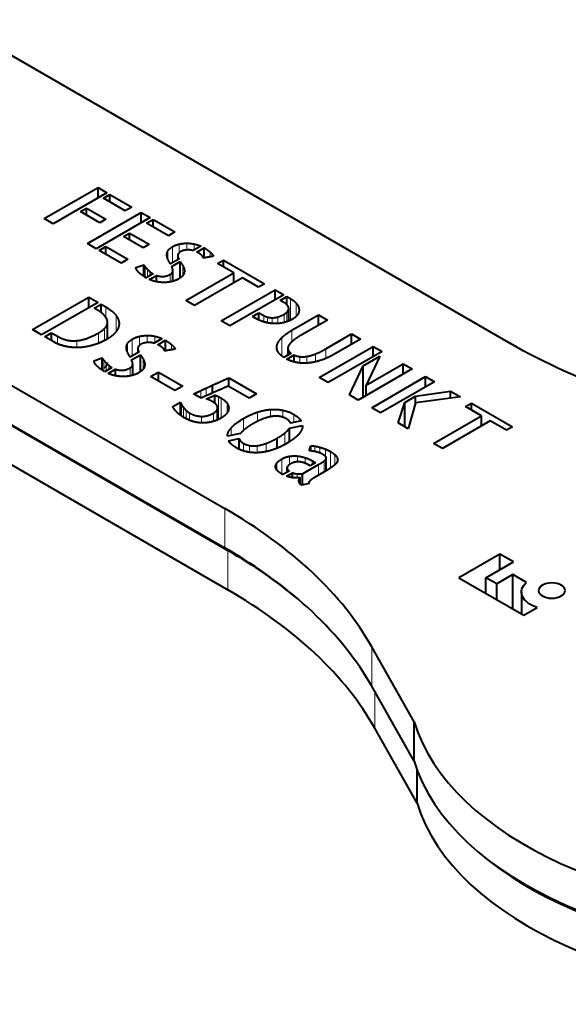
# Model space of a CAD drawing. Units: millimetres. Extents: x 2 to 1189, y 1 to 840.
# Drawn here: x 1090 to 1118, y 269 to 318 of the extents above; entities that cross this region are included whole.
import ezdxf

# ---------------------------------------------------------------- set-up
doc = ezdxf.new("R2010")
doc.units = ezdxf.units.MM
doc.header["$LTSCALE"] = 12.7
doc.layers.add('TANGENT_LINES', color=7, linetype='Continuous', lineweight=15)
doc.layers.add('Visible', color=7, linetype='Continuous', lineweight=40)

msp = doc.modelspace()

# ---------------------------------------------------------------- linework, layer by layer
at = {"layer": 'TANGENT_LINES'}
for p, q in [((1098.1577, 306.8616), (1098.1577, 307.2979)), ((1098.5288, 307.005), (1098.5288, 307.3421)), ((1098.8999, 306.9994), (1098.8999, 307.3043)), ((1097.5919, 306.5573), (1097.5919, 306.9608)), ((1097.816, 306.3736), (1097.816, 307.1635)), ((1099.6896, 306.6638), (1099.6896, 306.9072)), ((1096.4623, 305.6482), (1096.4623, 306.1658)), ((1096.5732, 305.6561), (1096.5732, 306.0429)), ((1096.7024, 305.7307), (1096.7024, 305.9243)), ((1096.8444, 305.8127), (1096.8444, 305.8255)), ((1097.7135, 305.4222), (1097.7135, 305.7983)), ((1098.3376, 305.7483), (1098.3376, 306.2194)), ((1098.4138, 305.9199), (1098.4138, 306.0009)), ((1103.6954, 303.5152), (1103.6954, 304.5836)), ((1103.9795, 303.7068), (1103.9795, 304.3568)), ((1094.5054, 303.6486), (1094.5054, 304.174)), ((1103.3788, 303.3966), (1103.3788, 303.8086)), ((1103.5121, 303.4371), (1103.5121, 303.9064)), ((1103.6011, 303.4706), (1103.6011, 304.0439)), ((1104.116, 303.9773), (1104.116, 304.0891)), ((1094.5852, 302.5811), (1094.5852, 303.3694)), ((1095.0157, 302.9438), (1095.0157, 303.7499)), ((1102.3676, 303.4318), (1102.3676, 303.7417)), ((1102.5533, 303.384), (1102.5533, 303.6658)), ((1102.7862, 303.3524), (1102.7862, 303.6342)), ((1103.0644, 303.3477), (1103.0644, 303.6732)), ((1094.1319, 302.3635), (1094.1319, 302.8727)), ((1094.4369, 302.506), (1094.4369, 303.097)), ((1103.7647, 302.4363), (1103.7647, 303.0104)), ((1092.0986, 302.3394), (1092.0986, 302.7098)), ((1093.0656, 302.1478), (1093.0656, 302.4945)), ((1095.5814, 301.9301), (1095.5814, 302.3524)), ((1095.816, 301.7378), (1095.816, 302.5645)), ((1096.1737, 302.2486), (1096.1737, 302.7053)), ((1096.5621, 302.3987), (1096.5621, 302.7515)), ((1096.9506, 302.3929), (1096.9506, 302.7119)), ((1103.2589, 301.7435), (1103.2589, 302.6387)), ((1097.7771, 302.0415), (1097.7771, 302.2963)), ((1103.0278, 302.0802), (1103.0278, 302.2828)), ((1103.5773, 301.785), (1103.5773, 302.0347)), ((1104.9362, 301.4437), (1104.9362, 301.8322)), ((1105.4529, 301.6098), (1105.4529, 302.0861)), ((1094.3991, 300.9785), (1094.3991, 301.5203)), ((1094.5152, 300.9868), (1094.5152, 301.3917)), ((1096.362, 301.0833), (1096.362, 301.5764)), ((1096.4418, 301.2629), (1096.4418, 301.3477)), ((1104.1614, 301.3879), (1104.1614, 301.6998)), ((1104.5104, 301.3812), (1104.5104, 301.7104)), ((1094.6504, 301.0649), (1094.6504, 301.2675)), ((1094.7991, 301.1507), (1094.7991, 301.1641)), ((1095.7088, 300.742), (1095.7088, 301.1356)), ((1099.0076, 299.7678), (1099.0076, 299.8998)), ((1099.2264, 299.6415), (1099.2264, 300.0042)), ((1099.506, 299.7502), (1099.506, 300.1351)), ((1100.1153, 298.5862), (1100.1153, 299.7021)), ((1100.2524, 298.6505), (1100.2524, 299.6296)), ((1100.5379, 298.8999), (1100.5379, 299.3832)), ((1098.2758, 298.7409), (1098.2758, 299.3084)), ((1098.373, 298.6793), (1098.373, 299.1644)), ((1098.5061, 298.6078), (1098.5061, 299.0192)), ((1098.6719, 298.5336), (1098.6719, 298.8972)), ((1099.8643, 298.4812), (1099.8643, 298.8905)), ((1102.0459, 298.4722), (1102.0459, 298.9346)), ((1102.7067, 298.7055), (1102.7067, 299.0699)), ((1103.3179, 298.6819), (1103.3179, 299.0312)), ((1099.2586, 298.4066), (1099.2586, 298.7255)), ((1101.3492, 298.0212), (1101.3492, 298.6179)), ((1103.8583, 298.4281), (1103.8583, 298.8268)), ((1100.7493, 297.7771), (1100.7493, 298.1618)), ((1103.4206, 297.3349), (1103.4206, 297.9057)), ((1101.3486, 297.0171), (1101.3486, 297.3912)), ((1101.6615, 296.9429), (1101.6615, 297.2746)), ((1102.0383, 296.9232), (1102.0383, 297.2659)), ((1102.4914, 296.9774), (1102.4914, 297.3847)), ((1104.9076, 296.9768), (1104.9076, 297.2473)), ((1105.1607, 296.9023), (1105.1607, 297.1912)), ((1105.4313, 296.738), (1105.4313, 297.0987)), ((1105.6942, 296.1587), (1105.6942, 296.9711)), ((1103.2685, 295.8521), (1103.2685, 296.6084)), ((1103.6454, 296.3177), (1103.6454, 296.7402)), ((1104.0454, 296.4617), (1104.0454, 296.7513)), ((1104.4317, 296.3881), (1104.4317, 296.669)), ((1104.7723, 296.3249), (1104.7723, 296.5184)), ((1105.3743, 295.9598), (1105.3743, 296.5138)), ((1105.4715, 296.017), (1105.4715, 296.6449)), ((1105.8941, 296.3112), (1105.8941, 296.8294)), ((1106.0159, 296.4727), (1106.0159, 296.6711)), ((1103.0114, 296.0735), (1103.0114, 296.4005)), ((1105.0965, 295.7993), (1105.0965, 296.3312)), ((1104.0335, 295.663), (1104.0335, 295.8653)), ((1104.1252, 295.4588), (1104.1252, 295.5837)), ((1100.4238, 292.1851), (1100.4238, 294.1447)), ((1100.5751, 290.0979), (1100.5751, 292.0575)), ((1107.7365, 285.3004), (1107.7365, 287.26)), ((1107.8878, 283.2132), (1107.8878, 285.0322))]:
    msp.add_line(p, q, dxfattribs=at)
at = {"layer": 'Visible'}
for p, q in [((1086.7244, 318.4657), (1114.6367, 302.3505)), ((1072.7794, 310.1053), (1100.4238, 294.1447)), ((1091.4377, 308.5646), (1094.1189, 310.1126)), ((1094.5625, 309.8565), (1091.8812, 308.3085)), ((1094.1189, 309.6004), (1094.1189, 310.1126)), ((1094.1189, 310.1126), (1094.5625, 309.8565)), ((1094.3815, 309.5793), (1094.7121, 309.7702)), ((1094.7121, 309.3884), (1094.7121, 309.7702)), ((1094.7121, 309.7702), (1095.796, 309.1444)), ((1095.4654, 308.9535), (1094.3815, 309.5793)), ((1093.2387, 308.9195), (1093.5374, 309.0919)), ((1094.2097, 308.3589), (1093.2387, 308.9195)), ((1093.5374, 308.7471), (1093.5374, 309.0919)), ((1093.5374, 309.0919), (1094.5084, 308.5313)), ((1093.588, 307.3231), (1096.2693, 308.8711)), ((1095.796, 309.1444), (1095.4654, 308.9535)), ((1096.2693, 308.3589), (1096.2693, 308.8711)), ((1096.2693, 308.8711), (1096.7129, 308.615)), ((1091.8812, 308.3085), (1091.4377, 308.5646)), ((1096.7129, 308.615), (1094.0316, 307.067)), ((1094.5084, 308.5313), (1094.2097, 308.3589)), ((1096.5318, 308.3378), (1096.8625, 308.5287)), ((1097.6157, 307.712), (1096.5318, 308.3378)), ((1096.8625, 308.1469), (1096.8625, 308.5287)), ((1096.8625, 308.5287), (1097.9464, 307.9029)), ((1072.7794, 308.1457), (1100.4238, 292.1851)), ((1072.7794, 308.1054), (1100.5751, 292.0575)), ((1095.3891, 307.678), (1095.6877, 307.8504)), ((1095.6877, 307.5056), (1095.6877, 307.8504)), ((1095.6877, 307.8504), (1096.6587, 307.2898)), ((1097.9464, 307.9029), (1097.6157, 307.712)), ((1094.0316, 307.067), (1093.588, 307.3231)), ((1096.3601, 307.1174), (1095.3891, 307.678)), ((1096.6587, 307.2898), (1096.3601, 307.1174)), ((1094.1812, 306.9806), (1094.5124, 307.1719)), ((1095.2651, 306.3548), (1094.1812, 306.9806)), ((1094.5124, 306.7894), (1094.5124, 307.1719)), ((1094.5124, 307.1719), (1095.5963, 306.5461)), ((1098.0903, 306.7228), (1098.0903, 306.532)), ((1099.2387, 307.195), (1098.8562, 306.9742)), ((1099.0309, 306.903), (1099.3982, 307.1151)), ((1099.3982, 306.6118), (1099.3982, 307.1151)), ((1095.5963, 306.5461), (1095.2651, 306.3548)), ((1095.9998, 306.1364), (1096.3898, 306.2728)), ((1096.3898, 305.6935), (1096.3898, 306.2728)), ((1098.1327, 306.5565), (1097.7176, 306.3168)), ((1097.7828, 306.1824), (1098.2089, 306.4284)), ((1098.2089, 305.6235), (1098.2089, 306.4284)), ((1099.7056, 306.6667), (1099.6896, 306.6638)), ((1100.0682, 306.3337), (1100.3663, 306.5057)), ((1100.8687, 305.8715), (1100.0682, 306.3337)), ((1100.3663, 306.1616), (1100.3663, 306.5057)), ((1100.3663, 306.5057), (1102.4072, 305.3274)), ((1072.7794, 306.1458), (1100.5751, 290.0979)), ((1096.8555, 305.8191), (1096.5097, 305.6195)), ((1096.6698, 305.5398), (1097.0191, 305.7415)), ((1096.8444, 305.8255), (1096.8555, 305.8191)), ((1097.0191, 305.43), (1097.0191, 305.7415)), ((1097.841, 305.4496), (1097.841, 305.9683)), ((1098.4854, 304.4956), (1100.8687, 305.8715)), ((1100.8687, 305.3634), (1100.8687, 305.8715)), ((1096.5097, 305.6195), (1096.5021, 305.6238)), ((1101.3087, 305.6174), (1098.9255, 304.2415)), ((1102.1092, 305.1553), (1101.3087, 305.6174)), ((1102.4072, 305.3274), (1102.1092, 305.1553)), ((1100.2429, 303.4809), (1102.9241, 305.0289)), ((1103.3607, 304.7769), (1100.6795, 303.2289)), ((1102.9241, 304.5248), (1102.9241, 305.0289)), ((1102.9241, 305.0289), (1103.3607, 304.7769)), ((1090.8532, 303.0419), (1093.6597, 304.6622)), ((1094.1167, 304.3984), (1091.3102, 302.7781)), ((1093.6597, 304.1346), (1093.6597, 304.6622)), ((1093.6597, 304.6622), (1094.1167, 304.3984)), ((1093.9266, 304.1085), (1094.2726, 304.3083)), ((1094.2726, 303.8905), (1094.2726, 304.3083)), ((1094.2726, 304.3083), (1094.5054, 304.174)), ((1098.9255, 304.2415), (1098.4854, 304.4956)), ((1103.1791, 304.4999), (1103.5098, 304.6908)), ((1103.3572, 304.3971), (1103.1791, 304.4999)), ((1103.5098, 304.2822), (1103.5098, 304.6908)), ((1103.5098, 304.6908), (1103.6954, 304.5836)), ((1094.0375, 304.0445), (1093.9266, 304.1085)), ((1101.7966, 303.7017), (1102.1167, 303.8866)), ((1102.1167, 303.5274), (1102.1167, 303.8866)), ((1102.1167, 303.8866), (1102.3676, 303.7417)), ((1103.6077, 303.4737), (1103.6077, 304.0925)), ((1103.7647, 303.0104), (1105.0925, 303.777)), ((1105.0925, 303.2648), (1105.0925, 303.777)), ((1105.0925, 303.777), (1105.5361, 303.5209)), ((1094.5878, 302.5824), (1094.5878, 303.4105)), ((1100.6795, 303.2289), (1100.2429, 303.4809)), ((1101.9712, 303.6009), (1101.7966, 303.7017)), ((1105.5361, 303.5209), (1104.252, 302.7795)), ((1091.3102, 302.7781), (1090.8532, 303.0419)), ((1091.4662, 302.688), (1091.8013, 302.8815)), ((1091.8013, 302.4945), (1091.8013, 302.8815)), ((1091.8013, 302.8815), (1092.0986, 302.7098)), ((1105.4529, 302.0861), (1106.737, 302.8276)), ((1106.737, 302.3194), (1106.737, 302.8276)), ((1106.737, 302.8276), (1107.1771, 302.5735)), ((1091.9158, 302.4284), (1091.4662, 302.688)), ((1097.3052, 302.5976), (1096.9049, 302.3665)), ((1097.0877, 302.2919), (1097.4721, 302.5139)), ((1097.4721, 301.9872), (1097.4721, 302.5139)), ((1107.1771, 302.5735), (1105.8493, 301.8069)), ((1096.1475, 301.9292), (1095.7131, 301.6784)), ((1096.1032, 302.1033), (1096.1032, 301.9036)), ((1097.7939, 302.0446), (1097.7771, 302.0415)), ((1103.7211, 301.868), (1103.3607, 301.66)), ((1103.5642, 302.1071), (1103.5642, 301.7775)), ((1105.1286, 300.6601), (1107.8099, 302.2081)), ((1108.2541, 301.9517), (1105.5728, 300.4037)), ((1107.8099, 301.6953), (1107.8099, 302.2081)), ((1107.8099, 302.2081), (1108.2541, 301.9517)), ((1093.915, 301.4895), (1094.3232, 301.6323)), ((1094.3232, 301.0259), (1094.3232, 301.6323)), ((1095.7813, 301.5377), (1096.2273, 301.7952)), ((1096.2273, 300.9527), (1096.2273, 301.7952)), ((1103.5098, 301.5739), (1103.8701, 301.782)), ((1103.8701, 301.4437), (1103.8701, 301.782)), ((1107.3081, 301.2335), (1108.1452, 301.7168)), ((1108.1452, 301.7168), (1107.4571, 300.2776)), ((1107.4571, 300.2776), (1109.3054, 301.3447)), ((1109.3054, 300.8325), (1109.3054, 301.3447)), ((1109.3054, 301.3447), (1109.749, 301.0886)), ((1094.4487, 300.9484), (1094.4408, 300.953)), ((1094.8107, 301.1574), (1094.4487, 300.9484)), ((1094.6163, 300.8651), (1094.9819, 301.0761)), ((1094.7991, 301.1641), (1094.8107, 301.1574)), ((1094.9819, 300.7502), (1094.9819, 301.0761)), ((1095.8422, 300.7706), (1095.8422, 301.3136)), ((1096.7343, 300.711), (1097.1187, 300.933)), ((1097.1187, 300.489), (1097.1187, 300.933)), ((1097.1187, 300.933), (1098.3294, 300.234)), ((1106.6241, 299.7967), (1107.3081, 301.2335)), ((1109.749, 301.0886), (1107.0677, 299.5406)), ((1107.3081, 299.6794), (1107.3081, 301.2335)), ((1097.945, 300.012), (1096.7343, 300.711)), ((1100.6217, 300.2121), (1100.6217, 300.6427)), ((1100.6217, 300.6427), (1102.0115, 299.8403)), ((1105.5728, 300.4037), (1105.1286, 300.6601)), ((1107.7371, 299.1541), (1110.4184, 300.7021)), ((1110.8626, 300.4457), (1108.1813, 298.8977)), ((1110.4184, 300.1893), (1110.4184, 300.7021)), ((1110.4184, 300.7021), (1110.8626, 300.4457)), ((1098.3294, 300.234), (1097.945, 300.012)), ((1099.828, 299.8964), (1099.7232, 299.8493)), ((1099.8143, 299.8903), (1099.8143, 300.2779)), ((1101.6386, 299.625), (1100.5912, 300.2297)), ((1107.4571, 299.7654), (1107.4571, 300.2776)), ((1109.9166, 299.7275), (1111.663, 299.9836)), ((1111.663, 299.629), (1111.663, 299.9836)), ((1111.663, 299.9836), (1112.1613, 299.6959)), ((1097.8341, 299.2092), (1098.2149, 299.4291)), ((1098.2149, 298.7841), (1098.2149, 299.4291)), ((1099.2434, 299.6317), (1098.8857, 299.8382)), ((1099.4146, 299.7087), (1099.2434, 299.6317)), ((1099.6998, 299.8382), (1099.4146, 299.7087)), ((1099.5097, 299.5919), (1099.9325, 299.7833)), ((1099.9325, 299.3737), (1099.9325, 299.7833)), ((1102.0115, 299.8403), (1101.6386, 299.625)), ((1107.0677, 299.5406), (1106.6241, 299.7967)), ((1109.0469, 298.3979), (1109.3857, 299.421)), ((1109.3857, 299.421), (1109.9166, 299.7275)), ((1109.3857, 298.2023), (1109.3857, 299.421)), ((1109.9242, 299.3957), (1109.5528, 298.1058)), ((1109.9166, 299.3695), (1109.9166, 299.7275)), ((1112.1613, 299.6959), (1109.9242, 299.3957)), ((1112.3982, 299.2149), (1112.6963, 299.387)), ((1112.6963, 299.0429), (1112.6963, 299.387)), ((1112.6963, 299.387), (1114.7372, 298.2087)), ((1100.0678, 298.5639), (1100.0678, 299.1687)), ((1108.1813, 298.8977), (1107.7371, 299.1541)), ((1113.1986, 298.7528), (1112.3982, 299.2149)), ((1104.2203, 298.5039), (1103.6944, 298.3938)), ((1109.5528, 298.1058), (1109.0469, 298.3979)), ((1110.8154, 297.3769), (1113.1986, 298.7528)), ((1113.6387, 298.4987), (1111.2555, 297.1228)), ((1113.1986, 298.2446), (1113.1986, 298.7528)), ((1114.4391, 298.0366), (1113.6387, 298.4987)), ((1103.6378, 297.4641), (1103.6378, 298.1324)), ((1103.6414, 298.1387), (1104.2928, 298.2727)), ((1103.6414, 297.4665), (1103.6414, 298.1387)), ((1114.7372, 298.2087), (1114.4391, 298.0366)), ((1101.2078, 297.8728), (1100.5534, 297.7363)), ((1100.6144, 297.5076), (1101.1475, 297.6177)), ((1101.1475, 297.091), (1101.1475, 297.6177)), ((1103.0358, 297.148), (1103.0358, 297.6441)), ((1104.6163, 297.013), (1104.7077, 297.2635)), ((1104.7077, 297.0058), (1104.7077, 297.2635)), ((1104.9137, 296.9757), (1104.9074, 296.977)), ((1111.2555, 297.1228), (1110.8154, 297.3769)), ((1104.7723, 296.5184), (1104.9399, 296.4216)), ((1105.4721, 296.0173), (1105.4721, 296.6557)), ((1103.6299, 296.0037), (1103.3215, 295.8257)), ((1103.5251, 295.9432), (1103.5251, 296.1786)), ((1104.2928, 295.8672), (1105.0965, 296.3312)), ((1104.6693, 296.2655), (1104.5859, 296.3136)), ((1104.9399, 296.4216), (1104.6693, 296.2655)), ((1105.4084, 295.9795), (1104.8832, 295.6762)), ((1105.9001, 296.3161), (1105.8943, 296.3111)), ((1103.5043, 295.7511), (1103.7938, 295.9182)), ((1103.7938, 295.6819), (1103.7938, 295.9182)), ((1104.1825, 295.3565), (1104.1825, 295.6804)), ((1104.2928, 295.3169), (1104.2928, 295.8672)), ((1104.6206, 295.3839), (1104.2434, 295.3068)), ((1104.6066, 295.4209), (1104.6066, 295.381)), ((1114.1113, 291.8712), (1112.0696, 290.6924)), ((1114.7856, 291.4819), (1114.1113, 291.8712)), ((1114.1113, 291.0926), (1114.1113, 291.8712)), ((1113.4224, 290.6948), (1114.7856, 291.4819)), ((1112.0696, 290.6924), (1115.2994, 288.8277)), ((1113.4224, 289.9114), (1113.4224, 290.6948)), ((1113.9568, 290.3863), (1113.4224, 290.6948)), ((1114.7627, 290.8515), (1113.9568, 290.3863)), ((1114.7627, 289.1376), (1114.7627, 290.8515)), ((1115.437, 290.4622), (1114.7627, 290.8515)), ((1113.9568, 289.6028), (1113.9568, 290.3863)), ((1115.1931, 289.9849), (1115.1931, 288.8891)), ((1115.2994, 288.8277), (1115.9737, 289.217)), ((1109.8419, 283.5269), (1107.7365, 287.26)), ((1109.8419, 281.5673), (1107.7365, 285.3004)), ((1109.9932, 279.4801), (1107.8878, 283.2132)), ((1109.8419, 281.5673), (1109.8419, 283.5269)), ((1109.9932, 279.4801), (1109.9932, 281.1252))]:
    msp.add_line(p, q, dxfattribs=at)
at = {"layer": 'Visible', "extrusion": (0, 0, -1)}
for centre, major_axis, start_param, end_param in [((1135.8499, 314.598), (30, 0), 1.8855846, 2.3561945), ((1116.7165, 289.9849), (1.5234, 0), 2.0801409, 3.7152467)]:
    msp.add_ellipse(centre, major_axis=major_axis, ratio=0.5773503, start_param=start_param, end_param=end_param, dxfattribs=at)
at = {"layer": 'Visible'}
for centre, major_axis, start_param, end_param in [((1129.5345, 285.5435), (-20, 0), 0.1755384, 4.5368505), ((1079.2106, 281.8973), (-30, 0), 3.4563809, 3.9269908), ((1079.2106, 279.9377), (-30, 0), 3.4563809, 3.9269908), ((1079.3619, 279.8101), (-30, 0), 3.7462203, 3.9269908), ((1079.3619, 277.8505), (-30, 0), 3.4563809, 3.9269908), ((1129.6858, 283.4563), (-20, 0), 0.593467, 3.2646655), ((1129.5345, 283.5839), (-20, 0), 0.1755384, 3.1415927), ((1129.6858, 281.4967), (-20, 0), 0.1755384, 3.1415927)]:
    msp.add_ellipse(centre, major_axis=major_axis, ratio=0.5773503, start_param=start_param, end_param=end_param, dxfattribs=at)
at = {"layer": 'Visible', "extrusion": (0, 0, -1)}
msp.add_ellipse((1116.7034, 290.0567), major_axis=(0.6588, 0), ratio=0.5773503, dxfattribs=at)
at = {"layer": 'Visible'}
for points in [[(1097.816, 307.1635), (1097.9761, 307.2559), (1098.1577, 307.2979)], [(1098.1577, 307.2979), (1098.3393, 307.3399), (1098.5288, 307.3421)], [(1098.5288, 307.3421), (1098.7183, 307.3443), (1098.8999, 307.3043)], [(1098.8999, 307.3043), (1099.0815, 307.2643), (1099.2387, 307.195)], [(1097.5919, 306.9608), (1097.6483, 307.0667), (1097.816, 307.1635)], [(1098.5236, 307.005), (1098.3469, 306.9914), (1098.245, 306.9326)], [(1098.8562, 306.9742), (1098.7002, 307.0186), (1098.5236, 307.005)], [(1099.2131, 306.7938), (1099.1514, 306.8422), (1099.0309, 306.903)], [(1099.3056, 306.7087), (1099.2748, 306.7454), (1099.2131, 306.7938)], [(1099.3982, 307.1151), (1099.5548, 307.0206), (1099.6896, 306.9072)], [(1099.6896, 306.9072), (1099.8243, 306.7938), (1099.8604, 306.697)], [(1096.3898, 306.2728), (1096.4113, 306.2268), (1096.4623, 306.1658)], [(1097.7176, 306.3168), (1097.6553, 306.42), (1097.6026, 306.5281)], [(1098.2089, 306.4284), (1098.2741, 306.3276), (1098.3376, 306.2194)], [(1099.3438, 306.6467), (1099.3365, 306.6721), (1099.3056, 306.7087)], [(1099.3621, 306.6069), (1099.3511, 306.6213), (1099.3438, 306.6467)], [(1099.5458, 306.6373), (1099.4716, 306.6237), (1099.4203, 306.6153)], [(1099.6896, 306.6638), (1099.613, 306.6496), (1099.5458, 306.6373)], [(1099.8604, 306.697), (1099.7911, 306.6825), (1099.7056, 306.6667)], [(1096.1744, 305.8591), (1096.1016, 305.9263), (1096.0548, 305.9977)], [(1096.331, 305.7331), (1096.2472, 305.7919), (1096.1744, 305.8591)], [(1096.4623, 306.1658), (1096.5132, 306.1048), (1096.5732, 306.0429)], [(1096.5732, 306.0429), (1096.6331, 305.9811), (1096.7024, 305.9243)], [(1096.7024, 305.9243), (1096.7717, 305.8675), (1096.8444, 305.8255)], [(1097.0191, 305.7415), (1097.3899, 305.6114), (1097.7135, 305.7983)], [(1097.7135, 305.7983), (1097.841, 305.8719), (1097.841, 305.9683)], [(1098.3376, 306.2194), (1098.401, 306.1112), (1098.4138, 306.0009)], [(1097.4484, 305.3908), (1097.2589, 305.3845), (1097.0586, 305.4202)], [(1103.6954, 304.5836), (1103.8666, 304.4848), (1103.9795, 304.3568)], [(1103.9795, 304.3568), (1104.0925, 304.2287), (1104.116, 304.0891)], [(1094.5054, 304.174), (1094.8594, 303.9696), (1095.0157, 303.7499)], [(1103.0644, 303.6732), (1103.2152, 303.7142), (1103.3788, 303.8086)], [(1103.3788, 303.8086), (1103.4446, 303.8466), (1103.5121, 303.9064)], [(1103.5121, 303.9064), (1103.5796, 303.9662), (1103.6011, 304.0439)], [(1094.4369, 303.097), (1094.5663, 303.2199), (1094.5852, 303.3694)], [(1095.1622, 303.3202), (1095.1525, 303.1102), (1095.0023, 302.9221)], [(1095.0157, 303.7499), (1095.172, 303.5302), (1095.1622, 303.3202)], [(1102.3676, 303.7417), (1102.448, 303.6953), (1102.5533, 303.6658)], [(1102.5533, 303.6658), (1102.6587, 303.6362), (1102.7862, 303.6342)], [(1102.7862, 303.6342), (1102.9137, 303.6322), (1103.0644, 303.6732)], [(1093.0656, 302.4945), (1093.5683, 302.5473), (1094.1319, 302.8727)], [(1094.1319, 302.8727), (1094.3074, 302.974), (1094.4369, 303.097)], [(1095.0023, 302.9221), (1094.8521, 302.7341), (1094.6005, 302.5888)], [(1103.2589, 302.6387), (1103.4411, 302.8235), (1103.7647, 303.0104)], [(1092.0928, 302.3417), (1091.9688, 302.3978), (1091.9158, 302.4284)], [(1092.3975, 302.2362), (1092.2168, 302.2856), (1092.0928, 302.3417)], [(1092.0986, 302.7098), (1092.5629, 302.4418), (1093.0656, 302.4945)], [(1095.5814, 302.3524), (1095.6406, 302.4632), (1095.816, 302.5645)], [(1095.816, 302.5645), (1095.9836, 302.6613), (1096.1737, 302.7053)], [(1096.1737, 302.7053), (1096.3638, 302.7492), (1096.5621, 302.7515)], [(1096.5567, 302.3987), (1096.3717, 302.3844), (1096.2651, 302.3229)], [(1096.5621, 302.7515), (1096.7605, 302.7538), (1096.9506, 302.7119)], [(1096.9506, 302.7119), (1097.1407, 302.6701), (1097.3052, 302.5976)], [(1097.4721, 302.5139), (1097.636, 302.415), (1097.7771, 302.2963)], [(1103.0278, 302.2828), (1103.0766, 302.4538), (1103.2589, 302.6387)], [(1095.7131, 301.6784), (1095.6479, 301.7864), (1095.5927, 301.8995)], [(1097.3753, 302.0886), (1097.343, 302.1269), (1097.2784, 302.1776)], [(1097.4152, 302.0237), (1097.4076, 302.0502), (1097.3753, 302.0886)], [(1097.4344, 301.982), (1097.4228, 301.9971), (1097.4152, 302.0237)], [(1097.6266, 302.0138), (1097.5489, 301.9996), (1097.4953, 301.9908)], [(1097.7771, 302.0415), (1097.697, 302.0267), (1097.6266, 302.0138)], [(1097.7771, 302.2963), (1097.9182, 302.1776), (1097.9559, 302.0763)], [(1103.5773, 302.0347), (1103.6116, 301.9433), (1103.7211, 301.868)], [(1104.5104, 301.7104), (1104.7031, 301.742), (1104.9362, 301.8322)], [(1104.9362, 301.8322), (1105.1694, 301.9225), (1105.4529, 302.0861)], [(1093.9726, 301.3444), (1093.9235, 301.4191), (1093.915, 301.4895)], [(1094.0978, 301.1993), (1094.0216, 301.2696), (1093.9726, 301.3444)], [(1094.3232, 301.6323), (1094.3458, 301.5841), (1094.3991, 301.5203)], [(1094.3991, 301.5203), (1094.4524, 301.4564), (1094.5152, 301.3917)], [(1094.4369, 301.1374), (1094.5663, 301.2603), (1094.5852, 301.4098)], [(1094.5152, 301.3917), (1094.5779, 301.327), (1094.6504, 301.2675)], [(1096.2273, 301.7952), (1096.2956, 301.6897), (1096.362, 301.5764)], [(1096.362, 301.5764), (1096.4284, 301.4631), (1096.4418, 301.3477)], [(1103.8701, 301.782), (1104.0051, 301.7208), (1104.1614, 301.6998)], [(1104.1614, 301.6998), (1104.3177, 301.6788), (1104.5104, 301.7104)], [(1094.6504, 301.2675), (1094.7229, 301.2081), (1094.7991, 301.1641)], [(1094.9819, 301.0761), (1095.37, 300.94), (1095.7088, 301.1356)], [(1095.7088, 301.1356), (1095.8422, 301.2126), (1095.8422, 301.3136)], [(1099.8143, 300.2779), (1100.1805, 300.445), (1100.6217, 300.6427)], [(1098.8857, 299.8382), (1098.9162, 299.8558), (1099.0076, 299.8998)], [(1099.0076, 299.8998), (1099.099, 299.9437), (1099.2264, 300.0042)], [(1099.2264, 300.0042), (1099.3537, 300.0647), (1099.506, 300.1351)], [(1099.506, 300.1351), (1099.6584, 300.2055), (1099.8143, 300.2779)], [(1100.0925, 300.0118), (1099.9137, 299.9349), (1099.828, 299.8964)], [(1100.5912, 300.2297), (1100.2713, 300.0887), (1100.0925, 300.0118)], [(1098.2149, 299.4291), (1098.2338, 299.3788), (1098.2758, 299.3084)], [(1099.6754, 299.5293), (1099.5932, 299.5656), (1099.5097, 299.5919)], [(1099.7232, 299.8493), (1099.7041, 299.8407), (1099.6998, 299.8382)], [(1099.9325, 299.7833), (1100.0239, 299.7481), (1100.1153, 299.7021)], [(1100.1153, 299.7021), (1100.2067, 299.656), (1100.2524, 299.6296)], [(1100.2524, 299.6296), (1100.4505, 299.5153), (1100.5379, 299.3832)], [(1097.8932, 299.116), (1097.853, 299.1765), (1097.8341, 299.2092)], [(1098.1601, 298.8258), (1098.0632, 298.906), (1097.9983, 298.9807)], [(1098.2758, 299.3084), (1098.3179, 299.2381), (1098.373, 299.1644)], [(1098.373, 299.1644), (1098.4282, 299.0907), (1098.5061, 299.0192)], [(1098.5061, 299.0192), (1098.5841, 298.9478), (1098.6719, 298.8972)], [(1098.6719, 298.8972), (1098.954, 298.7343), (1099.2586, 298.7255)], [(1099.2586, 298.7255), (1099.5633, 298.7167), (1099.8643, 298.8905)], [(1099.8643, 298.8905), (1100.0812, 299.0157), (1100.0678, 299.1687)], [(1101.3492, 298.6179), (1101.7032, 298.8222), (1102.0459, 298.9346)], [(1102.0459, 298.9346), (1102.3887, 299.047), (1102.7067, 299.0699)], [(1102.7067, 299.0699), (1103.0248, 299.0928), (1103.3179, 299.0312)], [(1103.3179, 299.0312), (1103.611, 298.9696), (1103.8583, 298.8268)], [(1100.519, 298.8685), (1100.4273, 298.7498), (1100.2677, 298.6576)], [(1100.7493, 298.1618), (1100.9416, 298.3825), (1101.3492, 298.6179)], [(1103.1851, 298.7192), (1103.0175, 298.7543), (1102.8097, 298.7269)], [(1103.6944, 298.3938), (1103.6493, 298.5127), (1103.4934, 298.6027)], [(1103.8583, 298.8268), (1104.121, 298.6752), (1104.2203, 298.5039)], [(1100.5534, 297.7363), (1100.5571, 297.941), (1100.7493, 298.1618)], [(1103.0358, 297.6441), (1103.2722, 297.7848), (1103.4206, 297.9057)], [(1103.4206, 297.9057), (1103.5689, 298.0265), (1103.6378, 298.1324)], [(1103.6378, 298.1324), (1103.6378, 298.1366), (1103.6414, 298.1387)], [(1104.2928, 298.2727), (1104.3044, 298.0641), (1104.1082, 297.8386)], [(1101.1475, 297.6177), (1101.1701, 297.4942), (1101.3486, 297.3912)], [(1102.4914, 297.3847), (1102.739, 297.477), (1103.0358, 297.6441)], [(1101.3486, 297.3912), (1101.4899, 297.3096), (1101.6615, 297.2746)], [(1101.6615, 297.2746), (1101.833, 297.2396), (1102.0383, 297.2659)], [(1102.0383, 297.2659), (1102.2437, 297.2923), (1102.4914, 297.3847)], [(1104.7077, 297.2635), (1104.7875, 297.2659), (1104.9076, 297.2473)], [(1104.9074, 296.977), (1104.8195, 296.9957), (1104.7403, 297.003)], [(1104.9076, 297.2473), (1105.0276, 297.2286), (1105.1607, 297.1912)], [(1105.1001, 296.9251), (1105.0051, 296.956), (1104.9137, 296.9757)], [(1105.1607, 297.1912), (1105.2939, 297.1537), (1105.4313, 297.0987)], [(1105.4313, 297.0987), (1105.5687, 297.0436), (1105.6942, 296.9711)], [(1105.6942, 296.9711), (1105.8081, 296.9054), (1105.8941, 296.8294)], [(1103.0114, 296.4005), (1103.0857, 296.5029), (1103.2685, 296.6084)], [(1103.2685, 296.6084), (1103.4434, 296.7094), (1103.6454, 296.7402)], [(1103.6454, 296.7402), (1103.8474, 296.771), (1104.0454, 296.7513)], [(1104.0454, 296.7513), (1104.2434, 296.7316), (1104.4317, 296.669)], [(1104.4317, 296.669), (1104.62, 296.6063), (1104.7723, 296.5184)], [(1105.0965, 296.3312), (1105.2829, 296.4389), (1105.3743, 296.5138)], [(1105.4237, 296.747), (1105.37, 296.7931), (1105.2787, 296.8459)], [(1105.3743, 296.5138), (1105.4657, 296.5887), (1105.4715, 296.6449)], [(1105.8941, 296.8294), (1105.98, 296.7534), (1106.0159, 296.6711)], [(1103.2685, 295.8521), (1103.1387, 295.927), (1103.0531, 296.0159)], [(1103.5251, 296.1786), (1103.5116, 296.0896), (1103.6299, 296.0037)], [(1103.7938, 295.9182), (1103.904, 295.8764), (1104.0335, 295.8653)], [(1104.0335, 295.8653), (1104.163, 295.8542), (1104.2928, 295.8672)], [(1104.1252, 295.5837), (1104.1405, 295.6343), (1104.1825, 295.6804)], [(1104.6925, 295.5443), (1104.6431, 295.5024), (1104.6185, 295.4597)], [(1104.8832, 295.6762), (1104.8527, 295.6586), (1104.7973, 295.6224)]]:
    msp.add_open_spline(points, degree=2, dxfattribs=at)
for points, knots in [([(1097.5427, 306.7455), (1097.5418, 306.7581), (1097.5419, 306.7705), (1097.5419, 306.867), (1097.5919, 306.9608)], [0, 0, 0, 0.1144962, 0.1144962, 1, 1, 1]), ([(1097.6026, 306.5281), (1097.5955, 306.5426), (1097.5893, 306.5572), (1097.549, 306.6509), (1097.5427, 306.7455)], [0, 0, 0, 0.1347218, 0.1347218, 1, 1, 1]), ([(1098.0922, 306.7559), (1098.0904, 306.7399), (1098.0903, 306.7235), (1098.0901, 306.6435), (1098.1327, 306.5565)], [0, 0, 0, 0.169706, 0.169706, 1, 1, 1]), ([(1098.245, 306.9326), (1098.1861, 306.8986), (1098.1498, 306.8624), (1098.0985, 306.8113), (1098.0922, 306.7559)], [0, 0, 0, 0.4146854, 0.4146854, 1, 1, 1]), ([(1099.4203, 306.6153), (1099.408, 306.6133), (1099.3983, 306.6117), (1099.3674, 306.6069), (1099.3621, 306.6069)], [0, 0, 0, 0.2403581, 0.2403581, 1, 1, 1]), ([(1096.0548, 305.9977), (1096.0386, 306.0224), (1096.0271, 306.0465), (1096.0051, 306.0923), (1095.9998, 306.1364)], [0, 0, 0, 0.3448869, 0.3448869, 1, 1, 1]), ([(1097.841, 305.9683), (1097.841, 305.9869), (1097.8389, 306.0062), (1097.8339, 306.0507), (1097.8176, 306.0993), (1097.8041, 306.1394), (1097.7828, 306.1824)], [0, 0, 0, 0.19238, 0.19238, 0.6346154, 0.6346154, 1, 1, 1]), ([(1098.3649, 305.7794), (1098.3563, 305.7638), (1098.3451, 305.7482), (1098.3001, 305.6855), (1098.2144, 305.6235), (1098.1903, 305.606), (1098.163, 305.5886), (1098.1397, 305.5738), (1098.114, 305.559)], [0, 0, 0, 0.1404494, 0.1404494, 0.7055849, 0.7055849, 0.8645329, 0.8645329, 1, 1, 1]), ([(1098.4138, 306.0009), (1098.416, 305.9821), (1098.416, 305.9632), (1098.4161, 305.8717), (1098.3649, 305.7794)], [0, 0, 0, 0.1710258, 0.1710258, 1, 1, 1]), ([(1096.5021, 305.6238), (1096.482, 305.6355), (1096.462, 305.6476), (1096.4411, 305.6602), (1096.4204, 305.6733), (1096.405, 305.6831), (1096.3897, 305.6932), (1096.3601, 305.7126), (1096.331, 305.7331)], [0, 0, 0, 0.2309196, 0.2309196, 0.4723822, 0.4723822, 0.6524911, 0.6524911, 1, 1, 1]), ([(1097.0586, 305.4202), (1097.0358, 305.4242), (1097.0132, 305.4289), (1096.9277, 305.4466), (1096.8443, 305.4732), (1096.7724, 305.4962), (1096.702, 305.5258), (1096.6859, 305.5326), (1096.6698, 305.5398)], [0, 0, 0, 0.113959, 0.113959, 0.5437352, 0.5437352, 0.9147381, 0.9147381, 1, 1, 1]), ([(1097.8105, 305.4402), (1097.7633, 305.4284), (1097.7149, 305.4193), (1097.6545, 305.408), (1097.5922, 305.4011), (1097.5216, 305.3932), (1097.4484, 305.3908)], [0, 0, 0, 0.2732913, 0.2732913, 0.6137816, 0.6137816, 1, 1, 1]), ([(1098.114, 305.559), (1098.1032, 305.5527), (1098.092, 305.5466), (1097.9813, 305.4866), (1097.8424, 305.4485), (1097.8266, 305.4442), (1097.8105, 305.4402)], [0, 0, 0, 0.0830822, 0.0830822, 0.9065071, 0.9065071, 1, 1, 1]), ([(1103.5738, 304.2109), (1103.5547, 304.2457), (1103.5176, 304.2817), (1103.4595, 304.338), (1103.3572, 304.3971)], [0, 0, 0, 0.3897392, 0.3897392, 1, 1, 1]), ([(1094.4844, 303.6873), (1094.4147, 303.7853), (1094.2746, 303.8903), (1094.1741, 303.9656), (1094.0375, 304.0445)], [0, 0, 0, 0.5823324, 0.5823324, 1, 1, 1]), ([(1103.6011, 304.0439), (1103.6076, 304.0672), (1103.6077, 304.0916), (1103.608, 304.1484), (1103.5738, 304.2109)], [0, 0, 0, 0.3003897, 0.3003897, 1, 1, 1]), ([(1104.0668, 303.813), (1104.037, 303.757), (1103.9869, 303.7053), (1103.9149, 303.6308), (1103.8008, 303.5649)], [0, 0, 0, 0.4099257, 0.4099257, 1, 1, 1]), ([(1104.116, 304.0891), (1104.1218, 304.0548), (1104.1218, 304.0207), (1104.1218, 303.9159), (1104.0668, 303.813)], [0, 0, 0, 0.2453818, 0.2453818, 1, 1, 1]), ([(1094.5852, 303.3694), (1094.5877, 303.3891), (1094.5878, 303.4091), (1094.5883, 303.5232), (1094.5107, 303.6479), (1094.4985, 303.6674), (1094.4844, 303.6873)], [0, 0, 0, 0.1316692, 0.1316692, 0.8822124, 0.8822124, 1, 1, 1]), ([(1102.4188, 303.4137), (1102.3925, 303.421), (1102.3664, 303.429), (1102.2727, 303.4577), (1102.183, 303.4955), (1102.1491, 303.5098), (1102.1158, 303.5254), (1102.0421, 303.56), (1101.9712, 303.6009)], [0, 0, 0, 0.1116865, 0.1116865, 0.5128407, 0.5128407, 0.6643935, 0.6643935, 1, 1, 1]), ([(1102.8918, 303.3423), (1102.839, 303.3437), (1102.7861, 303.348), (1102.6697, 303.3575), (1102.5533, 303.3814), (1102.4861, 303.3952), (1102.4188, 303.4137)], [0, 0, 0, 0.2233241, 0.2233241, 0.7155943, 0.7155943, 1, 1, 1]), ([(1103.3628, 303.3917), (1103.2141, 303.3564), (1103.0645, 303.346), (1102.9944, 303.3411), (1102.9242, 303.3417), (1102.908, 303.3419), (1102.8918, 303.3423)], [0, 0, 0, 0.6345101, 0.6345101, 0.9315862, 0.9315862, 1, 1, 1]), ([(1103.8008, 303.5649), (1103.7503, 303.5358), (1103.6978, 303.5104), (1103.6542, 303.4893), (1103.6092, 303.4708), (1103.5608, 303.4509), (1103.5109, 303.4341), (1103.4384, 303.4097), (1103.3628, 303.3917)], [0, 0, 0, 0.2481492, 0.2481492, 0.4547381, 0.4547381, 0.6770687, 0.6770687, 1, 1, 1]), ([(1094.6005, 302.5888), (1094.5519, 302.5608), (1094.5039, 302.5347), (1094.4692, 302.516), (1094.4349, 302.4982), (1094.3525, 302.4557), (1094.2717, 302.4191), (1094.2148, 302.3933), (1094.1587, 302.3705), (1094.0449, 302.3242), (1093.9342, 302.29)], [0, 0, 0, 0.1402625, 0.1402625, 0.2414134, 0.2414134, 0.4837259, 0.4837259, 0.6542458, 0.6542458, 1, 1, 1]), ([(1095.53, 302.1271), (1095.5291, 302.1402), (1095.5291, 302.1533), (1095.5291, 302.2543), (1095.5814, 302.3524)], [0, 0, 0, 0.1144962, 0.1144962, 1, 1, 1]), ([(1096.2651, 302.3229), (1096.2034, 302.2873), (1096.1654, 302.2494), (1096.1117, 302.196), (1096.1052, 302.138)], [0, 0, 0, 0.4146854, 0.4146854, 1, 1, 1]), ([(1096.9049, 302.3665), (1096.8802, 302.3735), (1096.855, 302.3791), (1096.7914, 302.3934), (1096.7247, 302.3987), (1096.6707, 302.4031), (1096.6145, 302.4017), (1096.5858, 302.4009), (1096.5567, 302.3987)], [0, 0, 0, 0.1511937, 0.1511937, 0.5327407, 0.5327407, 0.8421316, 0.8421316, 1, 1, 1]), ([(1103.8136, 302.4844), (1103.7838, 302.4593), (1103.7576, 302.4349), (1103.6994, 302.3808), (1103.6592, 302.3303), (1103.6212, 302.2828), (1103.5991, 302.2386)], [0, 0, 0, 0.1884591, 0.1884591, 0.6063483, 0.6063483, 1, 1, 1]), ([(1104.252, 302.7795), (1104.1746, 302.7348), (1104.1065, 302.6923), (1104.0381, 302.6496), (1103.9791, 302.6091), (1103.91, 302.5616), (1103.8537, 302.5171), (1103.8424, 302.5082), (1103.8316, 302.4993), (1103.8224, 302.4918), (1103.8136, 302.4844)], [0, 0, 0, 0.2763444, 0.2763444, 0.5538724, 0.5538724, 0.8789236, 0.8789236, 0.9445492, 0.9445492, 1, 1, 1]), ([(1092.8164, 302.1593), (1092.7748, 302.1641), (1092.735, 302.1695), (1092.5466, 302.1954), (1092.3975, 302.2362)], [0, 0, 0, 0.17455, 0.17455, 1, 1, 1]), ([(1093.3343, 302.1614), (1093.1972, 302.1469), (1093.07, 302.1461), (1092.9378, 302.1453), (1092.8164, 302.1593)], [0, 0, 0, 0.4903128, 0.4903128, 1, 1, 1]), ([(1093.9342, 302.29), (1093.8703, 302.2702), (1093.808, 302.2532), (1093.5582, 302.1851), (1093.3343, 302.1614)], [0, 0, 0, 0.1994782, 0.1994782, 1, 1, 1]), ([(1095.5927, 301.8995), (1095.5853, 301.9147), (1095.5787, 301.93), (1095.5366, 302.028), (1095.53, 302.1271)], [0, 0, 0, 0.1347218, 0.1347218, 1, 1, 1]), ([(1096.1052, 302.138), (1096.1032, 302.1212), (1096.1032, 302.1041), (1096.103, 302.0203), (1096.1475, 301.9292)], [0, 0, 0, 0.169706, 0.169706, 1, 1, 1]), ([(1097.2784, 302.1776), (1097.2375, 302.2096), (1097.172, 302.2469), (1097.134, 302.2685), (1097.0877, 302.2919)], [0, 0, 0, 0.6328577, 0.6328577, 1, 1, 1]), ([(1097.4953, 301.9908), (1097.4824, 301.9887), (1097.4722, 301.9871), (1097.4399, 301.982), (1097.4344, 301.982)], [0, 0, 0, 0.2403581, 0.2403581, 1, 1, 1]), ([(1097.9559, 302.0763), (1097.9134, 302.0674), (1097.865, 302.058), (1097.8309, 302.0514), (1097.7939, 302.0446)], [0, 0, 0, 0.5865898, 0.5865898, 1, 1, 1]), ([(1103.0662, 301.9541), (1103.0321, 302.0156), (1103.0187, 302.0793), (1103.0103, 302.1198), (1103.0102, 302.1611), (1103.0101, 302.2211), (1103.0278, 302.2828)], [0, 0, 0, 0.390625, 0.390625, 0.6394271, 0.6394271, 1, 1, 1]), ([(1103.3607, 301.66), (1103.2999, 301.7), (1103.2495, 301.7419), (1103.2325, 301.7559), (1103.2167, 301.7702), (1103.1193, 301.8582), (1103.0662, 301.9541)], [0, 0, 0, 0.2933092, 0.2933092, 0.3920649, 0.3920649, 1, 1, 1]), ([(1103.5991, 302.2386), (1103.5641, 302.1686), (1103.5642, 302.1067), (1103.5643, 302.0692), (1103.5773, 302.0347)], [0, 0, 0, 0.6225352, 0.6225352, 1, 1, 1]), ([(1095.8422, 301.3136), (1095.8422, 301.3777), (1095.8177, 301.4507), (1095.8036, 301.4927), (1095.7813, 301.5377)], [0, 0, 0, 0.6346154, 0.6346154, 1, 1, 1]), ([(1096.4418, 301.3477), (1096.4441, 301.328), (1096.4441, 301.3082), (1096.4442, 301.2124), (1096.3906, 301.1159)], [0, 0, 0, 0.1710258, 0.1710258, 1, 1, 1]), ([(1104.0177, 301.4047), (1103.9965, 301.4086), (1103.9755, 301.4128), (1103.9088, 301.4265), (1103.8441, 301.4445), (1103.7973, 301.4575), (1103.7515, 301.4729), (1103.705, 301.4885), (1103.6597, 301.5065), (1103.6107, 301.5259), (1103.563, 301.5481), (1103.5362, 301.5606), (1103.5098, 301.5739)], [0, 0, 0, 0.0781168, 0.0781168, 0.326892, 0.326892, 0.5072447, 0.5072447, 0.6905321, 0.6905321, 0.8885201, 0.8885201, 1, 1, 1]), ([(1104.5867, 301.3827), (1104.5476, 301.3791), (1104.5089, 301.3769), (1104.4178, 301.3716), (1104.3293, 301.3736), (1104.2981, 301.3743), (1104.2672, 301.3759), (1104.1975, 301.3795), (1104.1295, 301.3878), (1104.073, 301.3947), (1104.0177, 301.4047)], [0, 0, 0, 0.1312678, 0.1312678, 0.440583, 0.440583, 0.5497489, 0.5497489, 0.7957113, 0.7957113, 1, 1, 1]), ([(1105.2052, 301.515), (1105.068, 301.47), (1104.935, 301.4393), (1104.8432, 301.4181), (1104.7534, 301.4038), (1104.6692, 301.3902), (1104.5867, 301.3827)], [0, 0, 0, 0.4279997, 0.4279997, 0.723125, 0.723125, 1, 1, 1]), ([(1105.8493, 301.8069), (1105.6505, 301.692), (1105.4528, 301.6081), (1105.4316, 301.5991), (1105.4103, 301.5904), (1105.3269, 301.5564), (1105.2438, 301.5279), (1105.2245, 301.5213), (1105.2052, 301.515)], [0, 0, 0, 0.6143807, 0.6143807, 0.6804294, 0.6804294, 0.9398483, 0.9398483, 1, 1, 1]), ([(1094.2617, 301.0673), (1094.193, 301.1156), (1094.1313, 301.1692), (1094.1143, 301.184), (1094.0978, 301.1993)], [0, 0, 0, 0.7832482, 0.7832482, 1, 1, 1]), ([(1094.4408, 300.953), (1094.4323, 300.9579), (1094.4238, 300.9629), (1094.4112, 300.9703), (1094.3988, 300.9778), (1094.3606, 301.001), (1094.3231, 301.0256), (1094.318, 301.029), (1094.3129, 301.0324), (1094.2871, 301.0495), (1094.2617, 301.0673)], [0, 0, 0, 0.0934567, 0.0934567, 0.2309196, 0.2309196, 0.6524911, 0.6524911, 0.7098945, 0.7098945, 1, 1, 1]), ([(1095.0233, 300.7398), (1095.0023, 300.7436), (1094.9813, 300.7478), (1094.889, 300.7666), (1094.799, 300.7954), (1094.7673, 300.8055), (1094.736, 300.8168), (1094.6959, 300.8313), (1094.6563, 300.8478), (1094.6362, 300.8562), (1094.6163, 300.8651)], [0, 0, 0, 0.1004728, 0.1004728, 0.5437352, 0.5437352, 0.6996391, 0.6996391, 0.899091, 0.899091, 1, 1, 1]), ([(1096.128, 300.8851), (1096.1166, 300.8785), (1096.1049, 300.8722), (1095.9891, 300.8093), (1095.8436, 300.7695), (1095.8271, 300.765), (1095.8102, 300.7608)], [0, 0, 0, 0.0830822, 0.0830822, 0.9065071, 0.9065071, 1, 1, 1]), ([(1096.3906, 301.1159), (1096.3815, 301.0995), (1096.3698, 301.0832), (1096.3227, 301.0176), (1096.233, 300.9526), (1096.2078, 300.9343), (1096.1792, 300.9161), (1096.1548, 300.9006), (1096.128, 300.8851)], [0, 0, 0, 0.1404494, 0.1404494, 0.7055849, 0.7055849, 0.8645329, 0.8645329, 1, 1, 1]), ([(1095.4313, 300.709), (1095.3733, 300.7071), (1095.3144, 300.709), (1095.2416, 300.7113), (1095.1673, 300.7192), (1095.096, 300.7269), (1095.0233, 300.7398)], [0, 0, 0, 0.2921601, 0.2921601, 0.6531977, 0.6531977, 1, 1, 1]), ([(1095.8102, 300.7608), (1095.7609, 300.7484), (1095.7102, 300.7389), (1095.647, 300.7271), (1095.5818, 300.7198), (1095.5079, 300.7116), (1095.4313, 300.709)], [0, 0, 0, 0.2732913, 0.2732913, 0.6137816, 0.6137816, 1, 1, 1]), ([(1099.8302, 299.4512), (1099.8225, 299.4556), (1099.8148, 299.46), (1099.749, 299.4969), (1099.6754, 299.5293)], [0, 0, 0, 0.1052802, 0.1052802, 1, 1, 1]), ([(1100.0678, 299.1687), (1100.0583, 299.2777), (1099.9418, 299.3748), (1099.8947, 299.414), (1099.8302, 299.4512)], [0, 0, 0, 0.7122105, 0.7122105, 1, 1, 1]), ([(1100.5379, 299.3832), (1100.6186, 299.2612), (1100.6186, 299.1394), (1100.6186, 299.1293), (1100.618, 299.1191)], [0, 0, 0, 0.9231906, 0.9231906, 1, 1, 1]), ([(1097.9983, 298.9807), (1097.9584, 299.0266), (1097.9279, 299.0672), (1097.9087, 299.0926), (1097.8932, 299.116)], [0, 0, 0, 0.6143571, 0.6143571, 1, 1, 1]), ([(1100.618, 299.1191), (1100.6117, 299.0043), (1100.5413, 298.8994), (1100.5309, 298.8838), (1100.519, 298.8685)], [0, 0, 0, 0.8708656, 0.8708656, 1, 1, 1]), ([(1098.3867, 298.6706), (1098.3793, 298.6749), (1098.3721, 298.6792), (1098.3205, 298.7095), (1098.2743, 298.7407), (1098.2426, 298.7621), (1098.2134, 298.7839), (1098.1856, 298.8046), (1098.1601, 298.8258)], [0, 0, 0, 0.0568526, 0.0568526, 0.4598747, 0.4598747, 0.7366573, 0.7366573, 1, 1, 1]), ([(1098.6947, 298.5234), (1098.6819, 298.5287), (1098.6695, 298.534), (1098.579, 298.5723), (1098.5059, 298.6079), (1098.4391, 298.6404), (1098.3867, 298.6706)], [0, 0, 0, 0.0671947, 0.0671947, 0.55458, 0.55458, 1, 1, 1]), ([(1099.1328, 298.4133), (1099.0659, 298.4216), (1099.0031, 298.4335), (1098.8337, 298.4655), (1098.6947, 298.5234)], [0, 0, 0, 0.2702667, 0.2702667, 1, 1, 1]), ([(1099.6678, 298.4298), (1099.5837, 298.416), (1099.5029, 298.4088), (1099.3583, 298.396), (1099.2245, 298.4047), (1099.178, 298.4077), (1099.1328, 298.4133)], [0, 0, 0, 0.2928524, 0.2928524, 0.8176093, 0.8176093, 1, 1, 1]), ([(1100.2677, 298.6576), (1100.1897, 298.6126), (1100.1134, 298.5759), (1100.0896, 298.5644), (1100.0659, 298.5538), (1099.9985, 298.5235), (1099.9324, 298.4997), (1099.8977, 298.4872), (1099.8634, 298.4766), (1099.8382, 298.4687), (1099.8131, 298.4618), (1099.7397, 298.4417), (1099.6678, 298.4298)], [0, 0, 0, 0.2493119, 0.2493119, 0.3270972, 0.3270972, 0.5484862, 0.5484862, 0.6645028, 0.6645028, 0.7498075, 0.7498075, 1, 1, 1]), ([(1102.3561, 298.6082), (1102.2103, 298.554), (1102.0466, 298.4733), (1101.9343, 298.4178), (1101.8135, 298.3498)], [0, 0, 0, 0.5929625, 0.5929625, 1, 1, 1]), ([(1102.8097, 298.7269), (1102.7607, 298.7204), (1102.7097, 298.7104), (1102.544, 298.6779), (1102.3561, 298.6082)], [0, 0, 0, 0.2357043, 0.2357043, 1, 1, 1]), ([(1103.4934, 298.6027), (1103.4539, 298.6255), (1103.4122, 298.6447), (1103.3665, 298.6658), (1103.3182, 298.6825), (1103.2539, 298.7047), (1103.1851, 298.7192)], [0, 0, 0, 0.2807032, 0.2807032, 0.5891753, 0.5891753, 1, 1, 1]), ([(1101.4327, 298.0947), (1101.3838, 298.0566), (1101.3431, 298.02), (1101.2571, 297.9427), (1101.2078, 297.8728)], [0, 0, 0, 0.3211138, 0.3211138, 1, 1, 1]), ([(1101.8135, 298.3498), (1101.6473, 298.2508), (1101.5214, 298.1609), (1101.5056, 298.1496), (1101.4904, 298.1384), (1101.4603, 298.1163), (1101.4327, 298.0947)], [0, 0, 0, 0.7272785, 0.7272785, 0.8186923, 0.8186923, 1, 1, 1]), ([(1100.9873, 297.1692), (1100.8575, 297.2441), (1100.7665, 297.325), (1100.7517, 297.3381), (1100.7379, 297.3514), (1100.6597, 297.427), (1100.6144, 297.5076)], [0, 0, 0, 0.4795525, 0.4795525, 0.5573923, 0.5573923, 1, 1, 1]), ([(1104.1082, 297.8386), (1104.075, 297.8005), (1104.0356, 297.762), (1103.9982, 297.7254), (1103.9552, 297.6885), (1103.9132, 297.6524), (1103.866, 297.6161), (1103.7698, 297.5422), (1103.6517, 297.4671), (1103.5802, 297.4216), (1103.5007, 297.3757)], [0, 0, 0, 0.1692478, 0.1692478, 0.3301353, 0.3301353, 0.487121, 0.487121, 0.8066428, 0.8066428, 1, 1, 1]), ([(1101.5283, 296.9623), (1101.4354, 296.9821), (1101.3463, 297.0105), (1101.2435, 297.0433), (1101.146, 297.0876), (1101.0648, 297.1244), (1100.9873, 297.1692)], [0, 0, 0, 0.3212132, 0.3212132, 0.6917776, 0.6917776, 1, 1, 1]), ([(1102.1373, 296.9228), (1102.0865, 296.9193), (1102.0364, 296.9179), (1101.9728, 296.9161), (1101.9104, 296.9178), (1101.7826, 296.9212), (1101.66, 296.9389), (1101.5934, 296.9485), (1101.5283, 296.9623)], [0, 0, 0, 0.1591141, 0.1591141, 0.361273, 0.361273, 0.7751549, 0.7751549, 1, 1, 1]), ([(1102.8018, 297.058), (1102.6433, 297.006), (1102.4902, 296.9732), (1102.3101, 296.9347), (1102.1373, 296.9228)], [0, 0, 0, 0.4595223, 0.4595223, 1, 1, 1]), ([(1103.5007, 297.3757), (1103.4603, 297.3524), (1103.4201, 297.3303), (1103.3685, 297.3019), (1103.3172, 297.2755), (1103.1756, 297.2028), (1103.0355, 297.1448), (1102.9856, 297.1242), (1102.9359, 297.1054), (1102.8687, 297.08), (1102.8018, 297.058)], [0, 0, 0, 0.113991, 0.113991, 0.2600555, 0.2600555, 0.6627437, 0.6627437, 0.8060896, 0.8060896, 1, 1, 1]), ([(1104.7403, 297.003), (1104.7232, 297.0046), (1104.7078, 297.0059), (1104.6496, 297.0111), (1104.6163, 297.013)], [0, 0, 0, 0.209368, 0.209368, 1, 1, 1]), ([(1105.2787, 296.8459), (1105.2225, 296.8783), (1105.1612, 296.9029), (1105.1313, 296.9149), (1105.1001, 296.9251)], [0, 0, 0, 0.6723093, 0.6723093, 1, 1, 1]), ([(1103.9577, 296.4547), (1103.8684, 296.4422), (1103.7809, 296.403), (1103.7454, 296.3871), (1103.7103, 296.3668)], [0, 0, 0, 0.7115052, 0.7115052, 1, 1, 1]), ([(1104.1974, 296.4545), (1104.1239, 296.466), (1104.0457, 296.4628), (1104.0281, 296.462), (1104.0102, 296.4606), (1103.9842, 296.4584), (1103.9577, 296.4547)], [0, 0, 0, 0.6434408, 0.6434408, 0.7888451, 0.7888451, 1, 1, 1]), ([(1104.4107, 296.3972), (1104.3858, 296.4071), (1104.36, 296.4157), (1104.3464, 296.4202), (1104.3324, 296.4244), (1104.2678, 296.4436), (1104.1974, 296.4545)], [0, 0, 0, 0.2509794, 0.2509794, 0.3839425, 0.3839425, 1, 1, 1]), ([(1105.4715, 296.6449), (1105.4721, 296.6505), (1105.4721, 296.656), (1105.472, 296.6861), (1105.4542, 296.7132), (1105.4426, 296.7307), (1105.4237, 296.747)], [0, 0, 0, 0.0999366, 0.0999366, 0.646157, 0.646157, 1, 1, 1]), ([(1106.029, 296.4985), (1106.0258, 296.4857), (1106.0209, 296.4729), (1105.9911, 296.3952), (1105.9001, 296.3161)], [0, 0, 0, 0.1419704, 0.1419704, 1, 1, 1]), ([(1106.0159, 296.6711), (1106.0379, 296.6208), (1106.0379, 296.5676), (1106.0379, 296.5337), (1106.029, 296.4985)], [0, 0, 0, 0.6102626, 0.6102626, 1, 1, 1]), ([(1102.9523, 296.2014), (1102.9498, 296.2176), (1102.9497, 296.2339), (1102.9495, 296.3153), (1103.0114, 296.4005)], [0, 0, 0, 0.1671711, 0.1671711, 1, 1, 1]), ([(1103.0531, 296.0159), (1103.0419, 296.0276), (1103.0318, 296.0394), (1103.0177, 296.056), (1103.006, 296.0729), (1102.9627, 296.1353), (1102.9523, 296.2014)], [0, 0, 0, 0.1317493, 0.1317493, 0.3166605, 0.3166605, 1, 1, 1]), ([(1103.7103, 296.3668), (1103.6614, 296.3386), (1103.6254, 296.3112), (1103.5346, 296.2423), (1103.5251, 296.1786)], [0, 0, 0, 0.2844168, 0.2844168, 1, 1, 1]), ([(1104.5859, 296.3136), (1104.5182, 296.3527), (1104.4325, 296.3883), (1104.4218, 296.3928), (1104.4107, 296.3972)], [0, 0, 0, 0.8881686, 0.8881686, 1, 1, 1]), ([(1105.6677, 296.14), (1105.5723, 296.0767), (1105.4724, 296.017), (1105.4521, 296.0049), (1105.4315, 295.9929), (1105.42, 295.9861), (1105.4084, 295.9795)], [0, 0, 0, 0.7585534, 0.7585534, 0.9132948, 0.9132948, 1, 1, 1]), ([(1105.8943, 296.3111), (1105.8018, 296.2314), (1105.6949, 296.1584), (1105.6814, 296.1491), (1105.6677, 296.14)], [0.02720052, 0.02720052, 0.02720052, 0.89101568, 0.89101568, 1, 1, 1]), ([(1103.3215, 295.8257), (1103.3073, 295.8308), (1103.2843, 295.8432), (1103.2769, 295.8473), (1103.2685, 295.8521)], [0, 0, 0, 0.754821, 0.754821, 1, 1, 1]), ([(1103.8623, 295.6697), (1103.8248, 295.6741), (1103.7879, 295.68), (1103.7153, 295.6917), (1103.6452, 295.7092), (1103.6078, 295.7186), (1103.5711, 295.7296), (1103.5478, 295.7366), (1103.5247, 295.7442), (1103.5145, 295.7476), (1103.5043, 295.7511)], [0, 0, 0, 0.2008, 0.2008, 0.5961411, 0.5961411, 0.8067461, 0.8067461, 0.9406859, 0.9406859, 1, 1, 1]), ([(1104.1825, 295.6804), (1104.1208, 295.6653), (1104.0478, 295.6619), (1104.0293, 295.661), (1104.0101, 295.6609), (1103.9409, 295.6605), (1103.8623, 295.6697)], [0, 0, 0, 0.4620123, 0.4620123, 0.5791523, 0.5791523, 1, 1, 1]), ([(1104.1194, 295.4794), (1104.1158, 295.5), (1104.1158, 295.5202), (1104.1159, 295.5525), (1104.1252, 295.5837)], [0, 0, 0, 0.3848889, 0.3848889, 1, 1, 1]), ([(1104.1615, 295.3805), (1104.1354, 295.4167), (1104.1241, 295.4584), (1104.1213, 295.4687), (1104.1194, 295.4794)], [0, 0, 0, 0.800922, 0.800922, 1, 1, 1]), ([(1104.6185, 295.4597), (1104.6065, 295.4389), (1104.6066, 295.4204), (1104.6068, 295.4009), (1104.6206, 295.3839)], [0, 0, 0, 0.4859435, 0.4859435, 1, 1, 1]), ([(1104.7973, 295.6224), (1104.7844, 295.614), (1104.7718, 295.6052), (1104.7385, 295.5821), (1104.7075, 295.5567), (1104.6999, 295.5506), (1104.6925, 295.5443)], [0, 0, 0, 0.2324263, 0.2324263, 0.8497596, 0.8497596, 1, 1, 1]), ([(1104.2434, 295.3068), (1104.2084, 295.3271), (1104.1818, 295.3557), (1104.1709, 295.3674), (1104.1615, 295.3805)], [0, 0, 0, 0.7103275, 0.7103275, 1, 1, 1])]:
    msp.add_open_spline(points, degree=2, knots=knots, dxfattribs=at)

doc.saveas('drawing.dxf')
